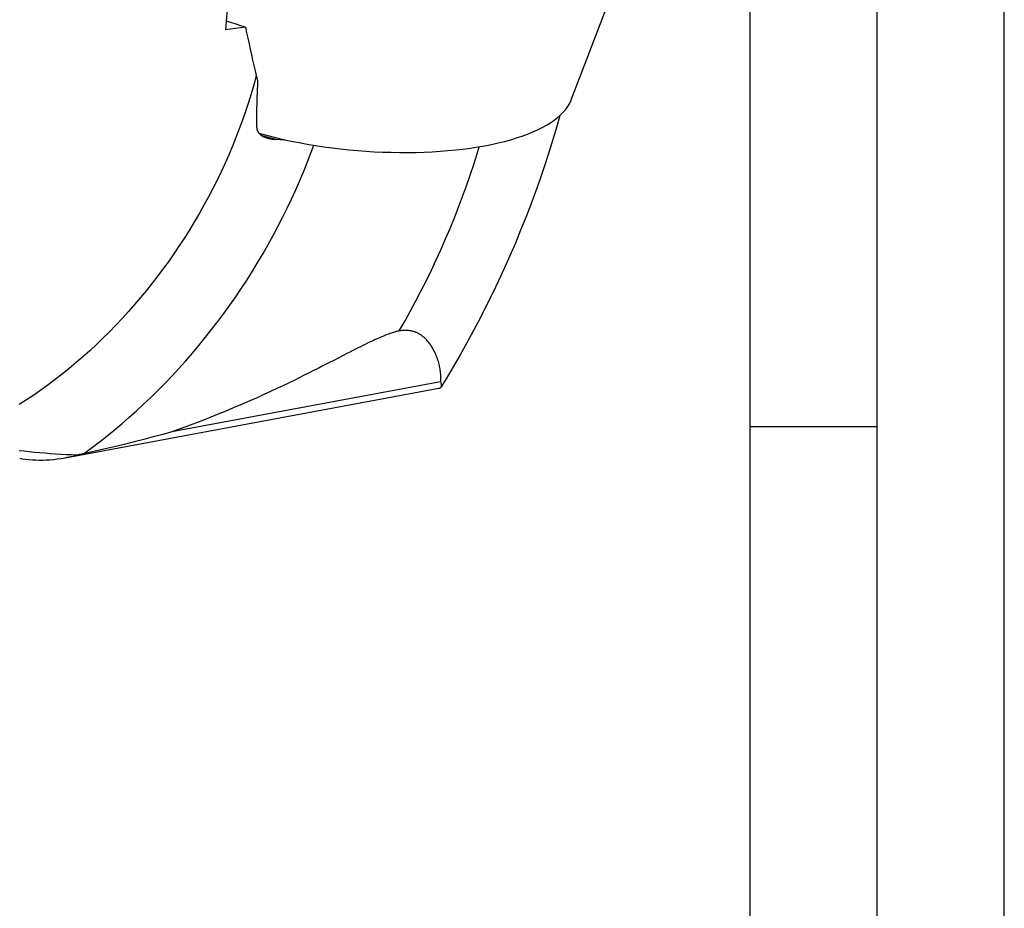
# Model space of a CAD drawing. Units: millimetres. Extents: x 0 to 420, y 0 to 297.
# Drawn here: x 381 to 420, y 80 to 115 of the extents above; entities that cross this region are included whole.
import ezdxf

# ---------------------------------------------------------------- set-up
doc = ezdxf.new("R2010")
doc.units = ezdxf.units.MM
doc.header["$LTSCALE"] = 23.1
for name, color, linetype in [('607299103-000_CL', 7, 'CONTINUOUS'), ('607426429-000-00-ED1_FORMAT', 7, 'CONTINUOUS'), ('607431897-000_CL', 7, 'CONTINUOUS')]:
    doc.layers.add(name, color=color, linetype=linetype)

msp = doc.modelspace()

# ---------------------------------------------------------------- linework, layer by layer
at = {"layer": '607299103-000_CL', "color": 7, "linetype": 'CONTINUOUS'}
msp.add_line((402.9711, 111.3448), (405.1554, 117.0434), dxfattribs=at)
msp.add_lwpolyline([(390.6899, 110.0326), (390.7415, 110.0177), (391.0353, 109.939), (391.3352, 109.8642), (391.6412, 109.7933), (391.9517, 109.7266), (392.2668, 109.6643), (392.5865, 109.6062), (392.9091, 109.5526), (393.2349, 109.5036), (393.5637, 109.4591), (393.8939, 109.4194), (394.2256, 109.3845), (394.5587, 109.3543), (394.8915, 109.3291), (395.2243, 109.3087), (395.5568, 109.2933), (395.8875, 109.2828), (396.2164, 109.2774), (396.5435, 109.2769), (396.8672, 109.2814), (397.1875, 109.2909), (397.5044, 109.3054), (397.8164, 109.3248), (398.1235, 109.3491), (398.4256, 109.3783), (398.7213, 109.4123), (399.0106, 109.4511), (399.2935, 109.4947), (399.5687, 109.5428), (399.836, 109.5955), (400.0956, 109.6527), (400.3462, 109.7142), (400.5877, 109.78), (400.8201, 109.8501), (401.0424, 109.9242), (401.2545, 110.0022), (401.4565, 110.0841), (401.6473, 110.1696), (401.827, 110.2586), (401.9955, 110.3512), (402.1521, 110.4469), (402.2966, 110.5456), (402.4292, 110.6475), (402.5492, 110.7519), (402.6566, 110.859), (402.7513, 110.9687), (402.833, 111.0804), (402.9016, 111.1942), (402.9572, 111.3101), (402.9711, 111.3448)], dxfattribs=at)
at = {"layer": '607426429-000-00-ED1_FORMAT', "color": 3, "linetype": 'CONTINUOUS'}
for p, q in [((420, 0), (420, 297)), ((415, 5), (415, 292)), ((410, 98.5), (415, 98.5))]:
    msp.add_line(p, q, dxfattribs=at)
at = {"layer": '607426429-000-00-ED1_FORMAT', "color": 7, "linetype": 'CONTINUOUS'}
msp.add_line((410, 10), (410, 287), dxfattribs=at)
at = {"layer": '607431897-000_CL', "color": 7, "linetype": 'CONTINUOUS'}
for p, q in [((390.1564, 114.2098), (389.3687, 114.0989)), ((390.589, 112.255), (390.6004, 112.2062)), ((390.6004, 112.2062), (390.6121, 112.1575)), ((390.6121, 112.1575), (390.624, 112.1088)), ((390.624, 112.1088), (390.636, 112.0602)), ((397.831, 100.2472), (387.2671, 98.2844)), ((383.619, 97.3873), (383.5345, 97.3696)), ((383.7035, 97.4052), (383.619, 97.3873)), ((383.7879, 97.4233), (383.7035, 97.4052))]:
    msp.add_line(p, q, dxfattribs=at)
for points in [[(389.4884, 115.5867), (389.4744, 115.4216), (389.4606, 115.2565), (389.447, 115.0913), (389.4335, 114.926), (389.4203, 114.7607), (389.4071, 114.5953), (389.3942, 114.4299), (389.3813, 114.2645), (389.3687, 114.0989)], [(390.1564, 114.2098), (389.9757, 114.2646), (389.7977, 114.3207), (389.6225, 114.3779), (389.45, 114.4364), (389.3961, 114.4553)], [(390.1564, 114.2098), (390.2034, 113.9899), (390.2505, 113.7714), (390.2977, 113.5542), (390.3451, 113.3383), (390.3925, 113.1238), (390.4401, 112.9107), (390.4877, 112.6989), (390.5355, 112.4884), (390.589, 112.255)], [(390.636, 112.0602), (390.6281, 111.9097), (390.621, 111.76), (390.6145, 111.611), (390.6088, 111.4635), (390.6039, 111.3167), (390.5999, 111.1683), (390.5967, 111.0167), (390.5944, 110.8635), (390.5933, 110.7115), (390.5935, 110.5616), (390.5949, 110.4129), (390.5975, 110.2655)], [(402.5222, 110.7284), (402.4021, 110.3024), (402.2489, 109.7857), (402.0885, 109.2702), (401.921, 108.7563), (401.7466, 108.2441), (401.5652, 107.7337), (401.3769, 107.2252), (401.1818, 106.7187), (400.9799, 106.2143), (400.7713, 105.7122), (400.5559, 105.2126), (400.334, 104.7154), (400.1055, 104.2209), (399.8706, 103.7291), (399.6292, 103.2402), (399.3814, 102.7542), (399.1274, 102.2714), (398.8671, 101.7918), (398.6007, 101.3155), (398.3281, 100.8426), (398.0495, 100.3734), (397.8537, 100.0515)], [(390.5975, 110.2655), (390.5979, 110.2557), (390.5985, 110.2459), (390.5994, 110.2362), (390.6006, 110.2265), (390.602, 110.2168), (390.6037, 110.2071), (390.6057, 110.1974), (390.6079, 110.1878), (390.6105, 110.1782), (390.6133, 110.1686), (390.6164, 110.1591), (390.6198, 110.1495), (390.6235, 110.1401), (390.6275, 110.1306), (390.6318, 110.1212), (390.6364, 110.1118), (390.6413, 110.1025), (390.6465, 110.0932), (390.6521, 110.0839), (390.658, 110.0747), (390.6642, 110.0655), (390.6708, 110.0564), (390.6777, 110.0473), (390.685, 110.0383), (390.6927, 110.0293), (390.7008, 110.0204), (390.7092, 110.0115), (390.7181, 110.0027), (390.7274, 109.994), (390.7371, 109.9853), (390.7473, 109.9768), (390.7579, 109.9682), (390.769, 109.9598), (390.7806, 109.9515), (390.7927, 109.9432), (390.8053, 109.9351), (390.8184, 109.9271), (390.832, 109.9191), (390.8463, 109.9114), (390.861, 109.9037), (390.8764, 109.8963), (390.8923, 109.8889), (390.9089, 109.8818), (390.926, 109.8748), (390.9438, 109.8681), (390.9623, 109.8615), (390.9814, 109.8551), (391.0012, 109.849), (391.0217, 109.8431), (391.0429, 109.8375), (391.0494, 109.8358)], [(391.0494, 109.8358), (391.0649, 109.8321), (391.0876, 109.827), (391.1111, 109.8222), (391.1354, 109.8177), (391.1605, 109.8135), (391.1864, 109.8096), (391.2132, 109.8061), (391.2409, 109.803), (391.2694, 109.8003), (391.2989, 109.7979), (391.3293, 109.796), (391.3606, 109.7945), (391.5195, 109.7896)], [(391.5195, 109.7896), (391.6458, 109.7845), (391.6939, 109.782)], [(396.2075, 102.2559), (396.4313, 102.6482), (396.6499, 103.0433), (396.8632, 103.4411), (397.0713, 103.8414), (397.274, 104.2442), (397.4712, 104.6493), (397.663, 105.0565), (397.8493, 105.4658), (398.0299, 105.8771), (398.2049, 106.2901), (398.3742, 106.7049), (398.5377, 107.1212), (398.6955, 107.5389), (398.8473, 107.9579), (398.9933, 108.3781), (399.1333, 108.7994), (399.2673, 109.2215), (399.3531, 109.5051)], [(396.2075, 102.2559), (396.1715, 102.2478), (396.1343, 102.2387), (396.096, 102.2288), (396.0567, 102.2181), (396.0163, 102.2064), (395.9745, 102.1938), (395.9312, 102.1801), (395.8865, 102.1654), (395.8401, 102.1495), (395.792, 102.1324), (395.7422, 102.1141), (395.6903, 102.0944), (395.6363, 102.0733), (395.5803, 102.0509), (395.5218, 102.0267), (395.4608, 102.0009), (395.3972, 101.9734), (395.3307, 101.944), (395.2612, 101.9127), (395.1887, 101.8794), (395.1129, 101.8441), (395.0337, 101.8065), (394.9512, 101.7669), (394.865, 101.725), (394.7751, 101.6807), (394.6814, 101.6341), (394.5835, 101.585), (394.4813, 101.5334), (394.3748, 101.4793), (394.2634, 101.4224), (394.1472, 101.3627), (394.0259, 101.3003), (393.6286, 101.0955)], [(397.831, 100.2472), (397.8348, 100.2892), (397.8375, 100.332), (397.839, 100.3757), (397.8395, 100.4201), (397.8389, 100.4654), (397.8372, 100.5114), (397.8342, 100.5583), (397.8302, 100.6058), (397.825, 100.6537), (397.8188, 100.7016), (397.8114, 100.7497), (397.8029, 100.7985), (397.7931, 100.8481), (397.7821, 100.8982), (397.77, 100.9486), (397.7566, 100.9993), (397.7421, 101.0502), (397.7264, 101.101), (397.7097, 101.1515), (397.6919, 101.2017), (397.6731, 101.2513), (397.6533, 101.3003), (397.6327, 101.3486), (397.6112, 101.3959), (397.5891, 101.4422), (397.5662, 101.4873), (397.5428, 101.5311), (397.519, 101.5735), (397.4946, 101.6144), (397.4701, 101.6538), (397.4453, 101.6916), (397.4202, 101.7278), (397.3952, 101.7624), (397.37, 101.7954), (397.3449, 101.8268), (397.3198, 101.8567), (397.2947, 101.8851), (397.2698, 101.912), (397.2449, 101.9375), (397.2202, 101.9617), (397.1956, 101.9845), (397.1711, 102.0062), (397.1467, 102.0266), (397.1224, 102.0459), (397.0983, 102.0642), (397.0742, 102.0815), (397.0503, 102.0977), (397.0265, 102.113), (397.0028, 102.1274), (396.9791, 102.1409), (396.9556, 102.1536), (396.9322, 102.1656), (396.9088, 102.1766), (396.8855, 102.187), (396.8623, 102.1967), (396.8391, 102.2057), (396.8159, 102.2141), (396.7928, 102.2218), (396.7696, 102.229), (396.7464, 102.2355), (396.7231, 102.2415), (396.6998, 102.247), (396.6763, 102.2519), (396.6527, 102.2563), (396.629, 102.2602), (396.605, 102.2636), (396.5809, 102.2666), (396.5567, 102.269), (396.5321, 102.271), (396.5072, 102.2724), (396.4821, 102.2734), (396.4566, 102.274), (396.4308, 102.274), (396.4046, 102.2735), (396.378, 102.2726), (396.3509, 102.2711), (396.3233, 102.2692), (396.2952, 102.2667), (396.2665, 102.2636), (396.2373, 102.26), (396.2075, 102.2559)], [(393.6286, 101.0955), (393.484, 101.0211), (393.3331, 100.9436), (393.1757, 100.863), (393.0109, 100.7791), (392.8386, 100.6919), (392.6588, 100.6014), (392.4705, 100.5074), (392.2735, 100.4099), (392.0678, 100.3091), (391.8522, 100.2045), (391.6265, 100.0964), (391.3907, 99.9849), (391.1433, 99.8695), (390.8841, 99.7504), (390.6131, 99.6279), (390.3283, 99.5014), (390.0283, 99.3707), (389.7143, 99.2364), (389.3885, 99.1002), (389.0488, 98.9614), (388.6973, 98.821), (388.3424, 98.6827), (387.9872, 98.5478), (387.6287, 98.415), (387.2671, 98.2844)], [(381.2782, 97.2423), (381.3652, 97.2276), (381.5031, 97.2081), (381.6438, 97.1927), (381.7828, 97.1819), (381.9173, 97.1755), (382.0501, 97.1729), (382.1856, 97.1739), (382.325, 97.1788), (382.4669, 97.1876), (382.6115, 97.2004), (382.7589, 97.2175), (382.9089, 97.2388), (383.0615, 97.2646), (397.7625, 99.9961)], [(397.7625, 99.9961), (397.7766, 99.9992), (397.7902, 100.0033), (397.8028, 100.0083), (397.8144, 100.0142), (397.8249, 100.0209), (397.8344, 100.0285), (397.8428, 100.0369), (397.8501, 100.0461), (397.8537, 100.0515)], [(397.8537, 100.0515), (397.8564, 100.0562), (397.8615, 100.0669), (397.8655, 100.0785), (397.8683, 100.0908), (397.87, 100.1037), (397.8704, 100.1174), (397.8698, 100.1317), (397.8679, 100.1466), (397.8648, 100.1621), (397.8605, 100.1782), (397.8549, 100.1948), (397.8482, 100.2118), (397.8402, 100.2293), (397.831, 100.2472)], [(387.2671, 98.2844), (386.9036, 98.1835), (386.5337, 98.0835), (386.1573, 97.9845), (385.7736, 97.8863), (385.3833, 97.7894), (384.9894, 97.6945), (384.5926, 97.602), (384.1921, 97.5115), (383.7879, 97.4233)], [(383.5345, 97.3696), (383.32, 97.3758), (383.1068, 97.3843), (382.8948, 97.395), (382.6839, 97.4077), (382.4742, 97.4223), (382.2663, 97.4387), (382.0599, 97.4567), (381.8552, 97.4762), (381.6528, 97.4971), (381.4538, 97.519), (381.2569, 97.5422)], [(383.0837, 97.2686), (383.2167, 97.2949), (383.3744, 97.3298), (383.5345, 97.3696)]]:
    msp.add_lwpolyline(points, dxfattribs=at)
at = {"layer": '607431897-000_CL', "color": 9, "linetype": 'CONTINUOUS'}
for points in [[(390.5834, 112.2794), (390.4872, 111.9324), (390.385, 111.586), (390.2767, 111.2404), (390.1623, 110.8956), (390.0421, 110.5519), (389.9159, 110.2094), (389.7839, 109.8683), (389.6461, 109.5287), (389.5026, 109.1907), (389.3535, 108.8546), (389.1987, 108.5205), (389.0385, 108.1885), (388.8728, 107.8589), (388.7018, 107.5316), (388.5254, 107.207), (388.3439, 106.8851), (388.1573, 106.566), (387.9656, 106.2501), (387.769, 105.9373), (387.5675, 105.6278), (387.3612, 105.3218), (387.1503, 105.0194), (386.9349, 104.7207), (386.7149, 104.4259), (386.4906, 104.1352), (386.262, 103.8486), (386.0292, 103.5662), (385.7924, 103.2883), (385.5516, 103.0149), (385.307, 102.7462), (385.0587, 102.4823), (384.8068, 102.2233), (384.5513, 101.9693), (384.2925, 101.7204), (384.0304, 101.4769), (383.7652, 101.2386), (383.497, 101.0059), (383.2259, 100.7788), (382.952, 100.5573), (382.6754, 100.3416), (382.3963, 100.1318), (382.1149, 99.928), (381.8312, 99.7303), (381.5453, 99.5388), (381.2575, 99.3535)], [(390.7895, 109.9453), (390.8106, 109.9396), (391.0021, 109.8893)], [(391.0021, 109.8893), (391.1962, 109.8406), (391.3928, 109.7935)], [(383.7879, 97.4233), (384.0943, 97.647), (384.3982, 97.8768), (384.6994, 98.1127), (384.998, 98.3545), (385.2937, 98.6021), (385.5864, 98.8555), (385.876, 99.1146), (386.1625, 99.3791), (386.4456, 99.6491), (386.7252, 99.9244), (387.0013, 100.205), (387.2738, 100.4906), (387.5424, 100.7812), (387.8072, 101.0766), (388.068, 101.3768), (388.3247, 101.6816), (388.5771, 101.9909), (388.8253, 102.3045), (389.0691, 102.6224), (389.3083, 102.9444), (389.543, 103.2704), (389.7729, 103.6002), (389.998, 103.9337), (390.2183, 104.2708), (390.4336, 104.6113), (390.6438, 104.9552), (390.8489, 105.3021), (391.0487, 105.6521), (391.2432, 106.005), (391.4324, 106.3606), (391.616, 106.7188), (391.7941, 107.0794), (391.9666, 107.4423), (392.1334, 107.8074), (392.2945, 108.1744), (392.4497, 108.5433), (392.5991, 108.9139), (392.7425, 109.2861), (392.8444, 109.5634)]]:
    msp.add_lwpolyline(points, dxfattribs=at)

doc.saveas('drawing.dxf')
